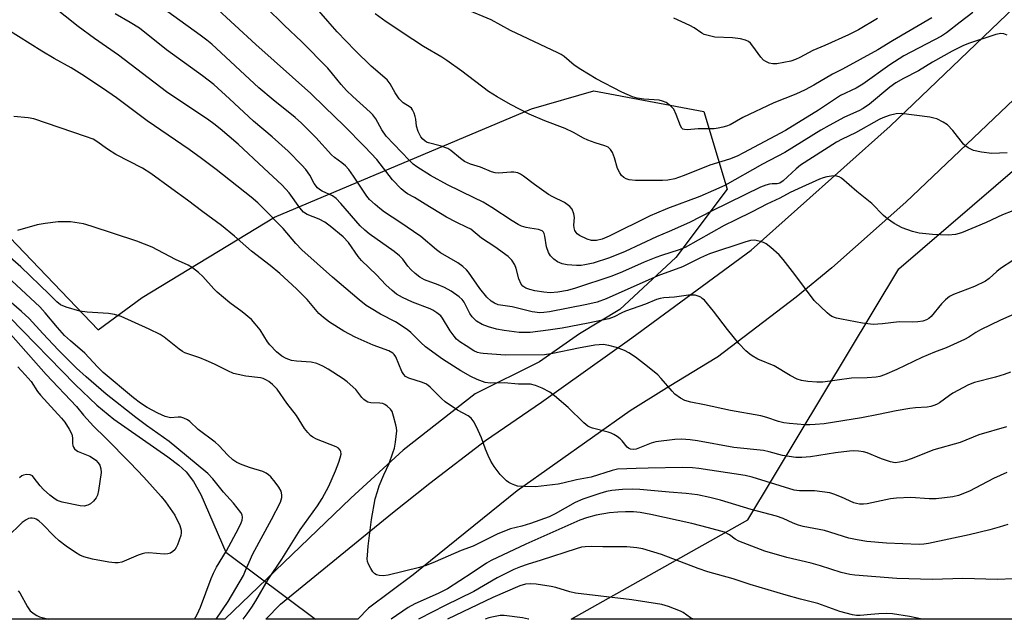
# Model space of a CAD drawing. Units: inches. Extents: x 1255769 to 1261769, y 561451 to 565451.
# Drawn here: x 1258798 to 1259085, y 561451 to 561626 of the extents above; entities that cross this region are included whole.
import ezdxf

# ---------------------------------------------------------------- set-up
doc = ezdxf.new("R2010")
doc.units = ezdxf.units.IN
doc.header["$MEASUREMENT"] = 0
for name, color, linetype in [('HYDRO-Hidden Single Line Stream', 5, 'Continuous'), ('HYDRO-Single Line Stream', 4, 'Continuous'), ('NTRL-Trees', 3, 'Continuous'), ('TRANS-Road', 130, 'Continuous'), ('Undefined', 1, 'Continuous')]:
    doc.layers.add(name, color=color, linetype=linetype)

msp = doc.modelspace()

# ---------------------------------------------------------------- linework, layer by layer
at = {"layer": 'HYDRO-Hidden Single Line Stream'}
msp.add_line((1258858.01, 561470.71), (1258884.1, 561451.17), dxfattribs=at)
at = {"layer": 'HYDRO-Single Line Stream'}
msp.add_lwpolyline([(1258751.19, 561581.25), (1258778.56, 561555.34), (1258795, 561539.17), (1258814.07, 561519.58), (1258820.45, 561513.56), (1258825.37, 561509.43), (1258841.11, 561498.49), (1258844.27, 561496.06), (1258846.47, 561494.07), (1258848.62, 561491.32), (1258850.73, 561487.54), (1258858.01, 561470.71)], dxfattribs=at)
at = {"layer": 'NTRL-Trees'}
for points in [[(1259585.12, 561753.42), (1259467.41, 561666.83), (1259341.58, 561549), (1259258.07, 561478.08), (1259233.67, 561451.14), (1258958.69, 561451.17), (1259010.14, 561480.07), (1259054.13, 561553.27), (1259146.52, 561632.7), (1259179.97, 561661.47), (1259233.51, 561709.99), (1259241.99, 561717.69), (1259361.83, 561826.31), (1259379.21, 561842.06), (1259552.06, 561990.55)], [(1258766.98, 561591.64), (1258820.77, 561535.51), (1258833.64, 561544.86), (1258872.23, 561568.25), (1258947.07, 561599.83), (1258965.23, 561605.06), (1258997.3, 561599.07), (1259004.12, 561576.46), (1258989.17, 561556.56), (1258972.8, 561541.36), (1258961.1, 561534.34), (1258949.41, 561526.15), (1258930.7, 561516.8), (1258909.65, 561500.43), (1258894.45, 561486.39), (1258857.71, 561451.18), (1258724.8, 561451.19)]]:
    msp.add_lwpolyline(points, dxfattribs=at)
at = {"layer": 'TRANS-Road'}
msp.add_polyline3d([(1259097.55, 561611.98, 0), (1259056.18, 561572.62, 0), (1259034.56, 561553.54, 0), (1259024.2, 561545.03, 0), (1259001.28, 561527.53, 0), (1259001.11, 561527.41, 0), (1258987.25, 561518.92, 0), (1258975.83, 561511.9, 0), (1258942.9, 561488.53, 0), (1258912.63, 561464.09, 0), (1258899.63, 561454.37, 0), (1258896.44, 561451.17, 0), (1258869.69, 561451.18, 0), (1258873.97, 561455.51, 0), (1258906.57, 561482.12, 0), (1258917.42, 561490.83, 0), (1258933.66, 561503.19, 0), (1258949.99, 561514.41, 0), (1258976.37, 561533.11, 0), (1259011.14, 561558.65, 0), (1259051.63, 561594.77, 0), (1259099.25, 561640.44, 0)], dxfattribs=at)
at = {"layer": 'Undefined'}
for points, elevation in [([(1259086.72, 561523.15), (1259084.83, 561522.44), (1259082.31, 561521.66), (1259076.22, 561520.09), (1259074.39, 561519.42), (1259069.84, 561516.99), (1259068.9, 561516.38), (1259066.03, 561514.25), (1259065.34, 561513.82), (1259064.6, 561513.48), (1259063.5, 561513.18), (1259062.36, 561512.98), (1259059.01, 561512.76), (1259057.3, 561512.52), (1259053.32, 561511.84), (1259048.19, 561510.77), (1259043.25, 561509.86), (1259032.34, 561508.11), (1259029.71, 561507.86), (1259028.23, 561507.79), (1259026.74, 561507.83), (1259022.28, 561508.14), (1259020.58, 561508.35), (1259019.02, 561508.74), (1259015.66, 561509.94), (1259013.91, 561510.44), (1259005.07, 561511.97), (1258997.55, 561513.62), (1258993.49, 561514.36), (1258991.81, 561514.86), (1258990.53, 561515.55), (1258988.87, 561516.76), (1258988.06, 561517.58), (1258984.85, 561521.33), (1258983.87, 561522.36), (1258980.92, 561524.8), (1258977.36, 561527.51), (1258975.46, 561528.8), (1258974.22, 561529.49), (1258971.81, 561530.37), (1258969.64, 561530.93), (1258967.95, 561531.16), (1258966.76, 561531.15), (1258965.59, 561531.04), (1258960.75, 561530.17), (1258953.35, 561528.54), (1258950.86, 561528.23), (1258939.42, 561528.13), (1258933.05, 561528.57), (1258932.18, 561528.67), (1258931.34, 561528.88), (1258930.29, 561529.39), (1258928.06, 561530.77), (1258926.17, 561532.01), (1258925.27, 561532.75), (1258924.56, 561533.59), (1258923.42, 561535.17), (1258921.16, 561538.9), (1258920.62, 561539.53), (1258919.53, 561540.44), (1258918.34, 561541.23), (1258917.58, 561541.6), (1258912.45, 561543.53), (1258909.46, 561544.89), (1258907.79, 561545.84), (1258906.47, 561546.89), (1258904.59, 561548.63), (1258901.89, 561551.51), (1258897.51, 561555.67), (1258896.59, 561556.81), (1258893.74, 561560.88), (1258892.2, 561562.53), (1258888.46, 561565.67), (1258886.89, 561566.84), (1258885.2, 561567.68), (1258881.75, 561569.07), (1258880.66, 561569.73), (1258879.58, 561570.97), (1258876.44, 561575.43), (1258874.45, 561577.62), (1258869.04, 561582.53), (1258861.56, 561589.53), (1258856.36, 561594.03), (1258854.48, 561595.53), (1258853.04, 561596.56), (1258840.75, 561604.84), (1258826.72, 561615.54), (1258819.7, 561620.33), (1258815, 561623.82), (1258807.44, 561629.87)], 412), ([(1259094.56, 561560.32), (1259083.8, 561553.34), (1259082.67, 561552.48), (1259080.42, 561550.47), (1259079.36, 561549.7), (1259076.19, 561548.14), (1259070.09, 561545.8), (1259068.85, 561545.15), (1259067.77, 561544.24), (1259066.57, 561543.04), (1259063.51, 561539.4), (1259062.86, 561538.82), (1259062.15, 561538.38), (1259061.1, 561537.98), (1259059.65, 561537.76), (1259058.2, 561537.68), (1259054.24, 561537.78), (1259049.33, 561537.18), (1259046.66, 561537.04), (1259043.59, 561537.42), (1259037.42, 561538.55), (1259035.97, 561538.9), (1259034.63, 561539.4), (1259033.89, 561539.83), (1259033.21, 561540.38), (1259029.44, 561544.04), (1259023.8, 561551.59), (1259020.41, 561555.96), (1259019.26, 561557.28), (1259016.83, 561559.45), (1259015.44, 561560.54), (1259014.67, 561560.94), (1259013.83, 561561.23), (1259012.98, 561561.45), (1259012.16, 561561.56), (1259010.92, 561561.48), (1259009.25, 561561.05), (1258998.94, 561557.59), (1258996.33, 561556.43), (1258991.07, 561553.78), (1258983.91, 561551.22), (1258968.87, 561544.5), (1258966.2, 561543.57), (1258963.18, 561542.81), (1258952.33, 561540.71), (1258950.65, 561540.48), (1258949.53, 561540.44), (1258947.27, 561540.68), (1258941.5, 561542.16), (1258937.4, 561542.8), (1258936.28, 561543.2), (1258935.33, 561543.83), (1258934.06, 561545.02), (1258932.04, 561547.5), (1258928.71, 561552.32), (1258928.13, 561552.96), (1258927.05, 561553.95), (1258925.63, 561554.97), (1258920.59, 561557.92), (1258919.44, 561558.81), (1258914.84, 561562.71), (1258908.73, 561566.86), (1258904.29, 561569.72), (1258902.85, 561570.78), (1258901.5, 561571.95), (1258899.92, 561573.47), (1258899.14, 561574.38), (1258895.17, 561580.29), (1258893.81, 561582.15), (1258892.86, 561583.22), (1258891.78, 561584.17), (1258889.71, 561585.71), (1258888.83, 561586.47), (1258884.21, 561591.5), (1258880.1, 561595.68), (1258878.17, 561597.34), (1258871.82, 561602.44), (1258867.66, 561605.96), (1258853.95, 561618.68), (1258852.5, 561619.89), (1258850.54, 561621.37), (1258836.92, 561631.16)], 416), ([(1259090.41, 561571.26), (1259084.33, 561569.02), (1259079.54, 561566.71), (1259072.36, 561563.76), (1259070.65, 561563.29), (1259068.59, 561563.07), (1259063.97, 561563.23), (1259060.03, 561563.66), (1259058.08, 561564.11), (1259055.09, 561565.16), (1259052.78, 561566.47), (1259050.81, 561567.77), (1259049.71, 561568.78), (1259046.22, 561572.24), (1259041.87, 561575.78), (1259037.42, 561579.66), (1259036.7, 561580.06), (1259035.67, 561580.3), (1259034.54, 561580.24), (1259033.11, 561580.01), (1259032.04, 561579.73), (1259031.04, 561579.35), (1259024.83, 561576.55), (1259022.46, 561575.45), (1259019.49, 561573.88), (1259015.68, 561572.11), (1259011.44, 561569.86), (1259006.4, 561567.46), (1259003.27, 561565.86), (1258991.9, 561559.49), (1258990.1, 561558.77), (1258984.99, 561557.17), (1258983.35, 561556.59), (1258979.95, 561555.19), (1258973.59, 561552.35), (1258970.46, 561551.12), (1258959.9, 561547.57), (1258957.53, 561546.98), (1258954.76, 561546.48), (1258952.55, 561546.28), (1258950.7, 561546.41), (1258948.04, 561546.85), (1258946.59, 561547.22), (1258945.47, 561547.61), (1258944.55, 561548.19), (1258944.04, 561548.79), (1258943.41, 561550.3), (1258942.59, 561553.35), (1258942.19, 561554.38), (1258941.38, 561555.78), (1258940.25, 561556.88), (1258936.41, 561559.62), (1258932.5, 561562.2), (1258929.38, 561564.78), (1258928.34, 561565.33), (1258925.11, 561566.8), (1258922.32, 561568.34), (1258916.14, 561572.05), (1258913.02, 561574.06), (1258910.94, 561575.08), (1258910.23, 561575.58), (1258909.12, 561576.56), (1258906.55, 561579.2), (1258901.99, 561585.07), (1258898.55, 561588.81), (1258892.41, 561595.05), (1258886.82, 561600.35), (1258882.81, 561604.33), (1258866.76, 561618.63), (1258854.53, 561629.85)], 418), ([(1259063.74, 561626.35), (1259052.29, 561619.68), (1259048.04, 561617.01), (1259037.7, 561611.44), (1259034.77, 561609.94), (1259029.38, 561606.73), (1259026.79, 561605.37), (1259024.14, 561604.14), (1259017.75, 561601.6), (1259008.67, 561597.33), (1259004.97, 561595.24), (1259003.95, 561594.81), (1259002.88, 561594.49), (1259001.52, 561594.19), (1259000.31, 561594.07), (1258995.62, 561594.04), (1258992.41, 561593.74), (1258991.65, 561593.82), (1258991.23, 561593.98), (1258990.88, 561594.26), (1258990.51, 561594.88), (1258989.24, 561598.24), (1258988.54, 561599.75), (1258988.22, 561600.18), (1258987.63, 561600.74), (1258986.29, 561601.67), (1258985.31, 561602.11), (1258984.27, 561602.4), (1258979.79, 561602.7), (1258977.9, 561602.97), (1258976.56, 561603.4), (1258973.41, 561604.7), (1258965.98, 561608.6), (1258961.44, 561611.32), (1258959.55, 561612.63), (1258956.63, 561615.07), (1258955.78, 561615.66), (1258954.78, 561616.22), (1258940.93, 561622.71), (1258935.35, 561625.75), (1258927.88, 561628.93)], 426), ([(1259090.14, 561541.08), (1259083.75, 561538.32), (1259077.89, 561535.45), (1259076.59, 561534.73), (1259074.58, 561533.38), (1259073.28, 561532.7), (1259067.94, 561530.25), (1259064.54, 561528.97), (1259060.87, 561527.43), (1259053.54, 561523.88), (1259049.94, 561522.32), (1259048.62, 561521.91), (1259047.51, 561521.7), (1259044.9, 561521.52), (1259040.35, 561521.41), (1259031.94, 561520.27), (1259030.21, 561520.26), (1259027.62, 561520.43), (1259025.78, 561520.73), (1259024.48, 561521.12), (1259022.49, 561522.14), (1259017.8, 561524.98), (1259013.09, 561526.95), (1259011.37, 561527.87), (1259010.68, 561528.39), (1259009.59, 561529.37), (1259007.54, 561531.48), (1259004.18, 561535.57), (1259000.14, 561540.92), (1258997.51, 561544.07), (1258996.87, 561544.65), (1258996.4, 561544.96), (1258995.64, 561545.32), (1258994.83, 561545.53), (1258993.97, 561545.59), (1258992.8, 561545.54), (1258988.72, 561545.01), (1258985.63, 561544.81), (1258984.61, 561544.65), (1258983.56, 561544.29), (1258980.28, 561542.94), (1258974.46, 561540.89), (1258973.46, 561540.45), (1258971.2, 561539.27), (1258969.6, 561538.69), (1258963.62, 561537.39), (1258955.98, 561535.99), (1258951.99, 561535.34), (1258946.7, 561534.72), (1258944.94, 561534.68), (1258943.48, 561534.74), (1258939.15, 561535.32), (1258936.91, 561535.7), (1258934.52, 561536.35), (1258932.72, 561537.07), (1258931.05, 561538.03), (1258929.8, 561539.26), (1258929.16, 561540.21), (1258927.51, 561543.49), (1258926.89, 561544.3), (1258926.05, 561545.06), (1258923.69, 561546.73), (1258921.76, 561547.82), (1258919.86, 561548.61), (1258915.92, 561550.03), (1258914.58, 561550.77), (1258913.2, 561551.86), (1258911.93, 561553.04), (1258911.06, 561554.06), (1258909.64, 561556.05), (1258908.63, 561557.08), (1258907.1, 561558.25), (1258899.81, 561563.42), (1258898.49, 561564.47), (1258897.2, 561565.79), (1258891.57, 561572.32), (1258890.19, 561573.74), (1258889.14, 561574.5), (1258886.04, 561575.92), (1258885.35, 561576.32), (1258884.72, 561576.81), (1258883.72, 561578.13), (1258882.45, 561580.52), (1258881.34, 561582.15), (1258880.14, 561583.48), (1258876.2, 561587.48), (1258871.56, 561591.7), (1258866.08, 561596.23), (1258859.08, 561602.81), (1258854.47, 561606.98), (1258851.26, 561609.52), (1258840.69, 561617.04), (1258832.82, 561623.32), (1258830.11, 561625.03), (1258825.76, 561627.52)], 414), ([(1259075.65, 561627.91), (1259071.97, 561625.15), (1259068.03, 561622), (1259066.6, 561621.01), (1259055.61, 561615.27), (1259051.55, 561612.68), (1259043.65, 561607), (1259041.72, 561605.93), (1259037.11, 561603.76), (1259030.69, 561599.44), (1259021.07, 561593.58), (1259008.84, 561587.01), (1259006.98, 561586.11), (1259004.81, 561585.2), (1258999.01, 561583.41), (1258991.61, 561580.42), (1258989.95, 561579.82), (1258988.81, 561579.5), (1258986.77, 561579.09), (1258985.3, 561578.96), (1258977.42, 561578.98), (1258975.5, 561579.14), (1258974.68, 561579.42), (1258973.95, 561579.87), (1258973.35, 561580.48), (1258972.83, 561581.2), (1258972.18, 561582.51), (1258971.26, 561585.61), (1258970.69, 561587.17), (1258970.14, 561588.05), (1258969.4, 561588.65), (1258968.41, 561589.1), (1258965.64, 561589.94), (1258963.53, 561590.75), (1258962.25, 561591.33), (1258959.28, 561593.01), (1258956.94, 561594.17), (1258950.94, 561596.34), (1258946.38, 561598.32), (1258940.94, 561601.12), (1258937.06, 561603.31), (1258934.59, 561604.89), (1258926.75, 561610.84), (1258922.44, 561613.92), (1258920.96, 561614.88), (1258915.61, 561618.04), (1258912.47, 561620.02), (1258904.78, 561625.19), (1258901.51, 561627.53)], 424), ([(1259047.9, 561626.19), (1259042.34, 561622.9), (1259039.51, 561621.39), (1259032.61, 561618.28), (1259029.11, 561616.83), (1259025.26, 561614.8), (1259023.98, 561614.22), (1259022.64, 561613.76), (1259020.61, 561613.34), (1259018.56, 561613.01), (1259017.41, 561612.97), (1259016.3, 561613.16), (1259015.35, 561613.61), (1259014.7, 561614.08), (1259013.94, 561614.91), (1259011.61, 561618.14), (1259010.91, 561619), (1259010.31, 561619.47), (1259009.41, 561619.91), (1259007.98, 561620.24), (1259005.62, 561620.54), (1259000.56, 561620.74), (1258998.56, 561621.19), (1258997.45, 561621.56), (1258996.7, 561621.92), (1258994.5, 561623.46), (1258993.22, 561624.17), (1258988.6, 561626.26)], 428), ([(1259085.55, 561507.24), (1259077.49, 561504.89), (1259071.96, 561502.69), (1259064.35, 561500.49), (1259057.75, 561497.85), (1259056.07, 561497.32), (1259054.36, 561496.89), (1259053.03, 561496.77), (1259051.73, 561496.97), (1259049.04, 561497.92), (1259044.92, 561499.64), (1259043.79, 561499.91), (1259042.34, 561500.1), (1259040.88, 561500.2), (1259039.73, 561500.13), (1259035.69, 561499.63), (1259028.39, 561498.47), (1259025.83, 561498.27), (1259024.12, 561498.27), (1259020.2, 561498.85), (1259016.3, 561499.95), (1259014.73, 561500.28), (1259006.06, 561501.2), (1258995.46, 561503.13), (1258993.34, 561503.41), (1258990.83, 561503.62), (1258988.82, 561503.54), (1258983.33, 561502.85), (1258981.94, 561502.43), (1258977.55, 561500.75), (1258976.72, 561500.61), (1258975.96, 561500.69), (1258975.34, 561500.99), (1258974.95, 561501.31), (1258973.51, 561503.14), (1258972.91, 561503.76), (1258972.01, 561504.43), (1258971.05, 561505.01), (1258970.27, 561505.36), (1258969.44, 561505.63), (1258964.89, 561506.79), (1258964.12, 561507.09), (1258963.48, 561507.44), (1258962.36, 561508.37), (1258957.73, 561512.88), (1258953.81, 561516.29), (1258952.41, 561517.31), (1258950.16, 561518.52), (1258948.23, 561519.28), (1258946.84, 561519.61), (1258943.26, 561519.64), (1258939.16, 561520.04), (1258935.09, 561519.93), (1258933.63, 561520.15), (1258931.22, 561521.01), (1258929.42, 561521.83), (1258926.5, 561523.53), (1258921.15, 561526.9), (1258916.16, 561530.55), (1258914.84, 561531.75), (1258911.94, 561534.66), (1258910.83, 561535.59), (1258907.46, 561537.77), (1258903.04, 561540.05), (1258900.32, 561541.66), (1258898.89, 561542.61), (1258896.87, 561544.23), (1258889.11, 561550.82), (1258880.16, 561558.78), (1258878.38, 561560.63), (1258874.69, 561564.98), (1258868.96, 561570.84), (1258867.31, 561572.43), (1258865.39, 561574.08), (1258855.18, 561582.19), (1258850.96, 561585.4), (1258847.36, 561587.97), (1258835.09, 561596.41), (1258826.14, 561603.11), (1258822.06, 561605.9), (1258816.05, 561609.87), (1258812.92, 561611.83), (1258807.99, 561614.54), (1258804.39, 561616.64), (1258790.7, 561625.17)], 410), ([(1259087.48, 561462.89), (1259082.9, 561462.74), (1259072.79, 561463.06), (1259063.96, 561462.78), (1259053.56, 561463.01), (1259041.33, 561463.96), (1259039.89, 561464.19), (1259037.37, 561464.81), (1259031.29, 561466.74), (1259028.54, 561467.47), (1259021.51, 561469.13), (1259015.1, 561471.02), (1259007.47, 561473.91), (1259006.47, 561474.48), (1259004.75, 561475.78), (1259003.29, 561476.5), (1258998.7, 561477.83), (1258993.85, 561479.06), (1258981.82, 561481.69), (1258978.75, 561482.24), (1258976.78, 561482.41), (1258974.45, 561482.44), (1258972.23, 561482.36), (1258969.8, 561482.15), (1258965.91, 561481.48), (1258963.08, 561480.66), (1258961.21, 561480.01), (1258952.39, 561476.18), (1258945.41, 561473.03), (1258935.33, 561468.31), (1258933.95, 561467.5), (1258929.83, 561464.64), (1258922.61, 561460.01), (1258919.9, 561458.62), (1258913.05, 561455.61), (1258911.19, 561454.59), (1258906.22, 561451.17)], 404)]:
    msp.add_lwpolyline(points, dxfattribs=dict(at, elevation=elevation))
for points in [[(1259085.73, 561621.36, 422), (1259084.69, 561621.74, 422), (1259083.87, 561621.78, 422), (1259082.44, 561621.48, 422), (1259074.46, 561618.91, 422), (1259072.82, 561618.25, 422), (1259069.66, 561616.63, 422), (1259063.96, 561613.49, 422), (1259059.82, 561610.91, 422), (1259055.48, 561608.73, 422), (1259053.29, 561607.46, 422), (1259051.55, 561606.2, 422), (1259045.62, 561601.2, 422), (1259043.72, 561599.94, 422), (1259042.47, 561599.27, 422), (1259038.27, 561597.39, 422), (1259033.82, 561595.02, 422), (1259031.4, 561593.6, 422), (1259020.89, 561587.12, 422), (1259014.43, 561583.7, 422), (1259003.38, 561577.56, 422), (1259000.16, 561576.03, 422), (1258996.19, 561574.31, 422), (1258986.71, 561570.78, 422), (1258983.51, 561569.49, 422), (1258981.68, 561568.67, 422), (1258969.73, 561562.79, 422), (1258967.66, 561561.93, 422), (1258965.99, 561561.53, 422), (1258965.16, 561561.47, 422), (1258964.57, 561561.52, 422), (1258963.3, 561561.85, 422), (1258961.11, 561562.99, 422), (1258960.44, 561563.47, 422), (1258960.08, 561563.83, 422), (1258959.7, 561564.45, 422), (1258959.48, 561565.15, 422), (1258959.43, 561565.93, 422), (1258959.57, 561568.17, 422), (1258959.4, 561569.3, 422), (1258958.95, 561570.62, 422), (1258958.28, 561571.44, 422), (1258956.72, 561572.56, 422), (1258953.29, 561574.2, 422), (1258952.03, 561574.95, 422), (1258947.93, 561577.78, 422), (1258944.78, 561580.22, 422), (1258943.84, 561580.85, 422), (1258943.06, 561581.19, 422), (1258941.92, 561581.42, 422), (1258941.03, 561581.42, 422), (1258937.52, 561581.14, 422), (1258936.46, 561581.22, 422), (1258935.39, 561581.52, 422), (1258932.18, 561582.86, 422), (1258929.31, 561583.77, 422), (1258927.54, 561584.55, 422), (1258926.36, 561585.36, 422), (1258923.57, 561587.75, 422), (1258922.66, 561588.32, 422), (1258920.45, 561589.08, 422), (1258917.06, 561589.92, 422), (1258916.53, 561590.12, 422), (1258915.96, 561590.49, 422), (1258915.38, 561591.07, 422), (1258914.86, 561591.74, 422), (1258914.41, 561592.45, 422), (1258914.05, 561593.22, 422), (1258913.6, 561594.85, 422), (1258913.39, 561596.81, 422), (1258913.22, 561597.61, 422), (1258912.88, 561598.64, 422), (1258912.42, 561599.6, 422), (1258912.11, 561600.01, 422), (1258911.72, 561600.34, 422), (1258909.72, 561601.58, 422), (1258908.57, 561602.73, 422), (1258907.31, 561604.5, 422), (1258905.89, 561607.14, 422), (1258905, 561608.29, 422), (1258900.37, 561612.28, 422), (1258895.73, 561616.89, 422), (1258890.45, 561622.34, 422), (1258887.71, 561625.38, 422), (1258881.2, 561632.98, 422)], [(1259085.67, 561587.07, 420), (1259081.21, 561586.87, 420), (1259078.26, 561587.28, 420), (1259075.92, 561587.76, 420), (1259075.11, 561588.09, 420), (1259074.35, 561588.52, 420), (1259073.62, 561589.02, 420), (1259072.96, 561589.59, 420), (1259069.84, 561593.55, 420), (1259068.3, 561595.2, 420), (1259067.08, 561596.01, 420), (1259065.2, 561596.9, 420), (1259064.36, 561597.17, 420), (1259063.21, 561597.39, 420), (1259054.77, 561598.47, 420), (1259053.38, 561598.42, 420), (1259051.34, 561597.9, 420), (1259049.45, 561597.23, 420), (1259048.38, 561596.74, 420), (1259041.51, 561592.84, 420), (1259037.62, 561591.04, 420), (1259036, 561590.12, 420), (1259025.52, 561583.48, 420), (1259024.2, 561582.41, 420), (1259020.46, 561578.88, 420), (1259019.44, 561578.17, 420), (1259018.68, 561577.98, 420), (1259017.24, 561578.02, 420), (1259016.45, 561577.93, 420), (1259015.39, 561577.65, 420), (1259013.85, 561577.07, 420), (1258999.78, 561570.15, 420), (1258993.14, 561566.78, 420), (1258987.16, 561564.12, 420), (1258983.49, 561562.61, 420), (1258974.38, 561558.32, 420), (1258969.8, 561556.41, 420), (1258965.05, 561554.9, 420), (1258962.6, 561554.38, 420), (1258961.53, 561554.25, 420), (1258960.24, 561554.22, 420), (1258957.45, 561554.42, 420), (1258956.04, 561554.71, 420), (1258954.68, 561555.24, 420), (1258953.55, 561556.04, 420), (1258952.6, 561557.02, 420), (1258952.07, 561558.01, 420), (1258951.49, 561559.62, 420), (1258950.99, 561562.74, 420), (1258950.8, 561563.53, 420), (1258950.57, 561563.97, 420), (1258950.15, 561564.34, 420), (1258949.14, 561564.67, 420), (1258946.59, 561565.05, 420), (1258945.49, 561565.29, 420), (1258944.18, 561565.71, 420), (1258943.16, 561566.18, 420), (1258941.42, 561567.22, 420), (1258935.5, 561571.08, 420), (1258932.98, 561572.63, 420), (1258930.4, 561573.95, 420), (1258922.58, 561577.69, 420), (1258917.69, 561580.39, 420), (1258913.71, 561582.93, 420), (1258912.65, 561583.77, 420), (1258911.45, 561584.86, 420), (1258904.71, 561591.89, 420), (1258903.45, 561593.77, 420), (1258901.7, 561596.99, 420), (1258900.86, 561598.11, 420), (1258900.06, 561598.92, 420), (1258895.03, 561603.43, 420), (1258893.16, 561605.23, 420), (1258891.59, 561606.94, 420), (1258889.14, 561610.06, 420), (1258887.71, 561611.74, 420), (1258880.16, 561619.42, 420), (1258874.98, 561624.19, 420), (1258869.64, 561629.5, 420)], [(1259085.56, 561493.91, 408), (1259081.68, 561492.16, 408), (1259074.71, 561488.44, 408), (1259071.55, 561487.23, 408), (1259069.91, 561486.79, 408), (1259065.02, 561486.24, 408), (1259062.99, 561486.28, 408), (1259057.67, 561486.59, 408), (1259053.48, 561486.42, 408), (1259051.73, 561486.19, 408), (1259044.94, 561484.77, 408), (1259043.8, 561484.64, 408), (1259042.63, 561484.68, 408), (1259041.78, 561484.83, 408), (1259040.99, 561485.08, 408), (1259037.38, 561486.76, 408), (1259035.15, 561487.61, 408), (1259034.01, 561487.94, 408), (1259029.59, 561488.53, 408), (1259025.19, 561488.58, 408), (1259023.62, 561488.73, 408), (1259011.4, 561492.51, 408), (1259009.4, 561493.01, 408), (1258995.85, 561495.09, 408), (1258993.97, 561495.28, 408), (1258991.07, 561495.41, 408), (1258981.06, 561495.14, 408), (1258977.63, 561495.11, 408), (1258972.13, 561494.84, 408), (1258970.6, 561494.52, 408), (1258964.52, 561492.56, 408), (1258960.18, 561491.8, 408), (1258956.24, 561490.77, 408), (1258954.83, 561490.49, 408), (1258948.25, 561489.71, 408), (1258945.04, 561489.78, 408), (1258943.01, 561489.97, 408), (1258942.23, 561490.19, 408), (1258941.22, 561490.59, 408), (1258940.51, 561491, 408), (1258939.83, 561491.52, 408), (1258937.96, 561493.32, 408), (1258936.2, 561495.7, 408), (1258935.26, 561497.21, 408), (1258934.49, 561498.83, 408), (1258933.68, 561500.74, 408), (1258932.51, 561504.01, 408), (1258931.53, 561506.15, 408), (1258930.35, 561508.53, 408), (1258929.49, 561509.73, 408), (1258928.59, 561510.46, 408), (1258925.57, 561512.07, 408), (1258921.92, 561514.51, 408), (1258920.84, 561515.47, 408), (1258917.58, 561518.74, 408), (1258916.5, 561519.6, 408), (1258915.31, 561520.13, 408), (1258911.3, 561521.36, 408), (1258910.35, 561521.89, 408), (1258909.86, 561522.44, 408), (1258909.34, 561523.35, 408), (1258907.56, 561527.6, 408), (1258907.09, 561528.3, 408), (1258906.71, 561528.71, 408), (1258905.56, 561529.4, 408), (1258900.94, 561530.98, 408), (1258895.68, 561533.32, 408), (1258892.37, 561535.07, 408), (1258888.23, 561537.67, 408), (1258886.43, 561539.08, 408), (1258885.14, 561540.21, 408), (1258881.7, 561544.29, 408), (1258878.59, 561547.4, 408), (1258873.75, 561551.91, 408), (1258870.97, 561554.25, 408), (1258865.53, 561558.4, 408), (1258860.58, 561562.74, 408), (1258856.77, 561565.9, 408), (1258851.29, 561569.87, 408), (1258846.86, 561573.28, 408), (1258842.27, 561576.54, 408), (1258836.16, 561581.03, 408), (1258833.7, 561582.53, 408), (1258825.99, 561586.56, 408), (1258823.51, 561588.12, 408), (1258820.44, 561590.34, 408), (1258819.32, 561590.99, 408), (1258817.15, 561591.82, 408), (1258802.08, 561596.91, 408), (1258800.44, 561597.26, 408), (1258796.2, 561597.67, 408)], [(1259085.87, 561478.76, 406), (1259083.41, 561477.97, 406), (1259080.63, 561477.19, 406), (1259074.64, 561475.71, 406), (1259062.78, 561473.19, 406), (1259061.39, 561472.99, 406), (1259060.04, 561472.95, 406), (1259050.57, 561473.34, 406), (1259044.78, 561473.85, 406), (1259041.99, 561474.25, 406), (1259039.58, 561474.79, 406), (1259032.47, 561477.03, 406), (1259026.27, 561478.22, 406), (1259024.91, 561478.54, 406), (1259023.3, 561479.13, 406), (1259020.39, 561480.47, 406), (1259018.5, 561481.19, 406), (1259011.13, 561483.12, 406), (1259002.18, 561485.85, 406), (1258999.01, 561486.67, 406), (1258995.51, 561487.37, 406), (1258992.15, 561487.81, 406), (1258987.23, 561488.13, 406), (1258978.68, 561488.95, 406), (1258976.39, 561489.04, 406), (1258973.64, 561488.98, 406), (1258970.5, 561488.71, 406), (1258968.9, 561488.4, 406), (1258966.96, 561487.82, 406), (1258962.04, 561486.14, 406), (1258959.85, 561485.14, 406), (1258953.98, 561481.85, 406), (1258952.22, 561481, 406), (1258946.83, 561479.06, 406), (1258944.24, 561478.31, 406), (1258940.98, 561477.48, 406), (1258939.2, 561476.85, 406), (1258937.1, 561475.92, 406), (1258930.05, 561472.47, 406), (1258926.58, 561471.16, 406), (1258919.05, 561467.87, 406), (1258916.44, 561466.83, 406), (1258914.46, 561466.27, 406), (1258905.27, 561464.04, 406), (1258903.86, 561463.81, 406), (1258902.71, 561463.9, 406), (1258901.9, 561464.13, 406), (1258901.42, 561464.4, 406), (1258900.86, 561464.97, 406), (1258900.26, 561465.9, 406), (1258899.61, 561467.16, 406), (1258899.33, 561467.94, 406), (1258899.24, 561468.75, 406), (1258899.25, 561469.86, 406), (1258899.46, 561472.4, 406), (1258900.49, 561480.23, 406), (1258901.57, 561486.2, 406), (1258902.17, 561488.41, 406), (1258902.74, 561490.03, 406), (1258904.05, 561493.23, 406), (1258905.57, 561496.55, 406), (1258906.72, 561499.61, 406), (1258907.17, 561501.03, 406), (1258907.46, 561502.79, 406), (1258907.81, 561506.06, 406), (1258907.77, 561506.94, 406), (1258907.6, 561507.78, 406), (1258906.91, 561510.29, 406), (1258906.44, 561511.64, 406), (1258906.03, 561512.35, 406), (1258905.07, 561513.28, 406), (1258904.39, 561513.72, 406), (1258903.72, 561513.98, 406), (1258902.91, 561514.11, 406), (1258900.22, 561514.25, 406), (1258899.38, 561514.44, 406), (1258898.9, 561514.67, 406), (1258898.23, 561515.15, 406), (1258897.64, 561515.73, 406), (1258895.88, 561518.05, 406), (1258893.34, 561520.34, 406), (1258892.23, 561521.15, 406), (1258887.79, 561524.06, 406), (1258886.31, 561524.91, 406), (1258884.5, 561525.62, 406), (1258882.9, 561526.07, 406), (1258878.63, 561526.3, 406), (1258877.19, 561526.52, 406), (1258875.61, 561527.09, 406), (1258874.37, 561527.81, 406), (1258872.8, 561529.03, 406), (1258870.86, 561531.06, 406), (1258870.18, 561531.99, 406), (1258867.97, 561535.43, 406), (1258866.58, 561537.19, 406), (1258865.48, 561538.45, 406), (1258862.76, 561540.71, 406), (1258859.21, 561543.34, 406), (1258855.47, 561546.46, 406), (1258854.47, 561547.44, 406), (1258851.35, 561550.98, 406), (1258850.09, 561552.14, 406), (1258848.27, 561553.57, 406), (1258847.07, 561554.32, 406), (1258843.39, 561555.98, 406), (1258836.5, 561559.56, 406), (1258832.05, 561561.35, 406), (1258818.76, 561565.72, 406), (1258816.49, 561566.32, 406), (1258812.71, 561566.89, 406), (1258811.24, 561566.97, 406), (1258809.16, 561566.92, 406), (1258805.33, 561566.45, 406), (1258803.01, 561566.02, 406), (1258797.32, 561564.37, 406)], [(1258863.03, 561451.18, 404), (1258864.22, 561452.74, 404), (1258865.59, 561454.63, 404), (1258866.8, 561456.51, 404), (1258870.33, 561462.72, 404), (1258874.37, 561468.66, 404), (1258879.72, 561477.22, 404), (1258884.75, 561484.2, 404), (1258886.09, 561486.33, 404), (1258888, 561489.96, 404), (1258889.93, 561494.42, 404), (1258890.9, 561496.88, 404), (1258891.36, 561498.22, 404), (1258891.58, 561499.25, 404), (1258891.53, 561500, 404), (1258891.35, 561500.46, 404), (1258890.86, 561501.01, 404), (1258890.17, 561501.42, 404), (1258884.42, 561503.66, 404), (1258883.37, 561504.19, 404), (1258882.69, 561504.73, 404), (1258881.89, 561505.59, 404), (1258880.97, 561506.76, 404), (1258878.63, 561510.53, 404), (1258875.83, 561514.08, 404), (1258872.97, 561518.2, 404), (1258871.59, 561519.58, 404), (1258870.51, 561520.44, 404), (1258869.88, 561520.85, 404), (1258868.89, 561521.28, 404), (1258868.1, 561521.49, 404), (1258863.88, 561521.97, 404), (1258861.64, 561522.42, 404), (1258860.26, 561522.79, 404), (1258858.63, 561523.5, 404), (1258854.75, 561525.44, 404), (1258852.32, 561526.51, 404), (1258850.42, 561527.29, 404), (1258846.1, 561528.82, 404), (1258845.35, 561529.2, 404), (1258844.42, 561529.83, 404), (1258840.03, 561533.32, 404), (1258838.84, 561534.1, 404), (1258835.64, 561535.68, 404), (1258827.49, 561539.4, 404), (1258825.53, 561539.95, 404), (1258823.81, 561540.27, 404), (1258817.61, 561540.65, 404), (1258815.42, 561540.9, 404), (1258811.44, 561542.06, 404), (1258809.83, 561542.74, 404), (1258808.74, 561543.64, 404), (1258806.52, 561545.9, 404), (1258798.28, 561553.87, 404), (1258793.49, 561557.96, 404)], [(1258855.22, 561451.18, 402), (1258858.68, 561456.34, 402), (1258863.12, 561463.94, 402), (1258863.79, 561465.33, 402), (1258865.89, 561470.21, 402), (1258871.34, 561480.23, 402), (1258873.92, 561485.3, 402), (1258874.33, 561486.62, 402), (1258874.36, 561487.41, 402), (1258874.09, 561488.44, 402), (1258873.49, 561489.68, 402), (1258872.42, 561491.09, 402), (1258871.08, 561492.66, 402), (1258870.46, 561493.25, 402), (1258869.8, 561493.74, 402), (1258868.78, 561494.21, 402), (1258865.2, 561495.3, 402), (1258862.81, 561496.18, 402), (1258861.26, 561496.86, 402), (1258860.08, 561497.62, 402), (1258858.57, 561498.91, 402), (1258856, 561501.73, 402), (1258854.95, 561502.77, 402), (1258849.98, 561506.44, 402), (1258847.5, 561508.78, 402), (1258846.81, 561509.29, 402), (1258845.75, 561509.78, 402), (1258844.92, 561510.02, 402), (1258844.09, 561510.06, 402), (1258841.87, 561509.84, 402), (1258841.1, 561509.98, 402), (1258840.31, 561510.27, 402), (1258838.22, 561511.23, 402), (1258835.07, 561512.86, 402), (1258833.18, 561514.08, 402), (1258831.15, 561515.65, 402), (1258822.31, 561523.03, 402), (1258820.61, 561524.66, 402), (1258816.9, 561528.67, 402), (1258812.73, 561532.26, 402), (1258811.03, 561533.86, 402), (1258808.92, 561536.11, 402), (1258805.4, 561540.39, 402), (1258803.78, 561542.18, 402), (1258795.65, 561549.74, 402)], [(1258848.89, 561451.18, 400), (1258849.7, 561452.54, 400), (1258850.62, 561454.67, 400), (1258853.7, 561463.01, 400), (1258854.37, 561464.59, 400), (1258855.33, 561466.35, 400), (1258858.16, 561471.06, 400), (1258861.69, 561477.64, 400), (1258862.46, 561479.23, 400), (1258862.75, 561480.02, 400), (1258862.88, 561480.8, 400), (1258862.77, 561481.56, 400), (1258862.39, 561482.28, 400), (1258860.21, 561484.96, 400), (1258857.37, 561488.14, 400), (1258854.18, 561492.05, 400), (1258852.72, 561493.58, 400), (1258843.78, 561501.1, 400), (1258841.45, 561502.9, 400), (1258834.9, 561507.56, 400), (1258831.77, 561509.93, 400), (1258823.17, 561516.7, 400), (1258817.27, 561521.8, 400), (1258814.5, 561524.35, 400), (1258809.24, 561529.51, 400), (1258804.67, 561534.37, 400), (1258800.74, 561538.73, 400), (1258798.47, 561540.84, 400), (1258793.32, 561545.32, 400)], [(1258794.54, 561534.99, 400), (1258805.62, 561522.49, 400), (1258814.5, 561513.12, 400), (1258816.57, 561510.65, 400), (1258819.45, 561507.39, 400), (1258822.98, 561504.04, 400), (1258830.13, 561496.72, 400), (1258834.09, 561492.56, 400), (1258839.14, 561486.95, 400), (1258840.43, 561485.36, 400), (1258843.14, 561481.52, 400), (1258844.64, 561478.44, 400), (1258845.03, 561477.13, 400), (1258845.04, 561476.35, 400), (1258844.88, 561475.52, 400), (1258843.92, 561472.83, 400), (1258843.55, 561472.09, 400), (1258843.11, 561471.42, 400), (1258842.54, 561470.88, 400), (1258841.88, 561470.45, 400), (1258841.14, 561470.19, 400), (1258840.03, 561470.12, 400), (1258835.6, 561470.48, 400), (1258834.43, 561470.45, 400), (1258833.6, 561470.24, 400), (1258832.5, 561469.84, 400), (1258827.7, 561467.77, 400), (1258826.68, 561467.55, 400), (1258825.66, 561467.56, 400), (1258823.95, 561467.8, 400), (1258819.12, 561468.68, 400), (1258816.66, 561469.3, 400), (1258815.42, 561469.82, 400), (1258814.17, 561470.58, 400), (1258811.51, 561472.41, 400), (1258809.47, 561474, 400), (1258807.97, 561475.35, 400), (1258804.57, 561478.89, 400), (1258803.5, 561479.84, 400), (1258802.78, 561480.3, 400), (1258802.27, 561480.53, 400), (1258801.55, 561480.65, 400), (1258801.06, 561480.61, 400), (1258800.55, 561480.47, 400), (1258799.81, 561480.12, 400), (1258798.65, 561479.34, 400), (1258794.27, 561475.05, 400)], [(1258797.39, 561524.69, 402), (1258799.53, 561522.39, 402), (1258801.26, 561520.39, 402), (1258803.17, 561517.5, 402), (1258803.96, 561516.48, 402), (1258810.09, 561509.76, 402), (1258811.09, 561508.53, 402), (1258812.32, 561506.58, 402), (1258813.1, 561505.06, 402), (1258813.36, 561504.01, 402), (1258813.34, 561502.34, 402), (1258813.41, 561501.81, 402), (1258813.61, 561501.31, 402), (1258813.92, 561500.85, 402), (1258814.52, 561500.27, 402), (1258814.99, 561499.99, 402), (1258818.42, 561498.66, 402), (1258819.18, 561498.22, 402), (1258820.12, 561497.53, 402), (1258820.84, 561496.74, 402), (1258821.25, 561496.05, 402), (1258821.61, 561495.02, 402), (1258821.71, 561493.92, 402), (1258820.95, 561488.69, 402), (1258820.62, 561487.28, 402), (1258820.25, 561486.56, 402), (1258819.4, 561485.52, 402), (1258818.59, 561484.81, 402), (1258817.83, 561484.42, 402), (1258816.73, 561484.14, 402), (1258815.56, 561484.21, 402), (1258810.28, 561485.3, 402), (1258808.9, 561485.79, 402), (1258807.93, 561486.41, 402), (1258806.77, 561487.29, 402), (1258804.85, 561489, 402), (1258803.89, 561490.01, 402), (1258802.2, 561492.29, 402), (1258801.66, 561492.89, 402), (1258801, 561493.27, 402), (1258799.91, 561493.33, 402), (1258799.07, 561493.16, 402), (1258798.56, 561492.92, 402), (1258797.89, 561492.38, 402)], [(1259060.95, 561451.16, 402), (1259057.25, 561451.98, 402), (1259052.3, 561452.74, 402), (1259050.57, 561452.81, 402), (1259048.3, 561452.73, 402), (1259045.97, 561452.56, 402), (1259042.87, 561452.21, 402), (1259041.77, 561452.23, 402), (1259040.62, 561452.41, 402), (1259036.9, 561453.43, 402), (1259030.57, 561455.77, 402), (1259025.49, 561457.03, 402), (1259021.32, 561458.18, 402), (1259010.81, 561461.28, 402), (1259005.9, 561462.88, 402), (1258998.49, 561464.95, 402), (1258995.66, 561465.92, 402), (1258985, 561469.97, 402), (1258979.51, 561471.66, 402), (1258977.8, 561471.97, 402), (1258974.9, 561472.23, 402), (1258967.85, 561472.26, 402), (1258964.5, 561472.37, 402), (1258962.74, 561472.29, 402), (1258961.65, 561472.12, 402), (1258960.09, 561471.7, 402), (1258949.88, 561468.38, 402), (1258945.8, 561467.13, 402), (1258943.86, 561466.46, 402), (1258941.98, 561465.65, 402), (1258937.08, 561463.17, 402), (1258930.29, 561459.23, 402), (1258921.95, 561455.15, 402), (1258914.31, 561451.26, 402), (1258914.17, 561451.17, 402)], [(1258994.3, 561451.16, 400), (1258993.39, 561451.58, 400), (1258991.27, 561453.11, 400), (1258990.54, 561453.51, 400), (1258987, 561454.83, 400), (1258985.05, 561455.42, 400), (1258976.34, 561456.78, 400), (1258959.9, 561458.74, 400), (1258958.22, 561459.11, 400), (1258954.17, 561460.36, 400), (1258952.8, 561460.72, 400), (1258948.43, 561461.36, 400), (1258946.68, 561461.5, 400), (1258945.34, 561461.35, 400), (1258943.72, 561460.84, 400), (1258935.86, 561457.48, 400), (1258922.65, 561451.17, 400)], [(1258797.47, 561459.44, 400), (1258797.97, 561458.83, 400), (1258800.17, 561454.81, 400), (1258801.01, 561453.61, 400), (1258802.15, 561452.69, 400), (1258802.92, 561452.23, 400), (1258803.72, 561451.87, 400), (1258806.42, 561451.18, 400)], [(1258946.3, 561451.17, 398), (1258946.18, 561451.22, 398), (1258944.45, 561451.6, 398), (1258939.14, 561452.25, 398), (1258937.99, 561452.22, 398), (1258936.04, 561451.89, 398), (1258934.68, 561451.55, 398), (1258933.56, 561451.17, 398)]]:
    msp.add_polyline3d(points, dxfattribs=at)

doc.saveas('drawing.dxf')
